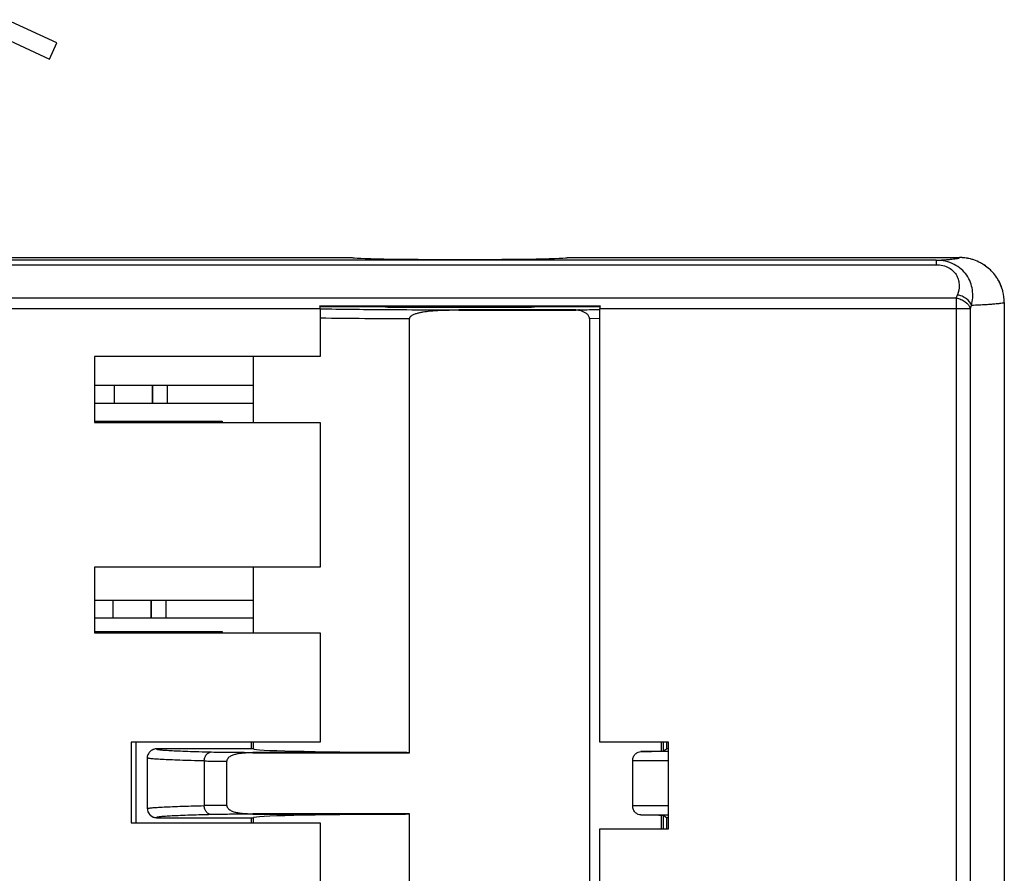
# Model space of a CAD drawing. Units: millimetres. Extents: x 2252 to 4717, y 494 to 2014.
# Drawn here: x 2661 to 2694, y 1635 to 1664 of the extents above; entities that cross this region are included whole.
import ezdxf

# ---------------------------------------------------------------- set-up
doc = ezdxf.new("R2010")
doc.units = ezdxf.units.MM

msp = doc.modelspace()

# ---------------------------------------------------------------- linework, layer by layer
at = {"color": 7, "linetype": 'Continuous'}
for p, q in [((2662.552, 1663.033), (2660.875, 1663.812)), ((2660.622, 1663.268), (2662.299, 1662.489)), ((2662.299, 1662.489), (2662.552, 1663.033)), ((2646.73, 1655.856), (2672.43, 1655.856)), ((2691.951, 1655.766), (2659.431, 1655.766)), ((2679.63, 1655.856), (2692.73, 1655.856)), ((2691.951, 1655.766), (2691.951, 1655.619)), ((2659.437, 1655.619), (2691.951, 1655.619)), ((2692.625, 1654.503), (2659.456, 1654.503)), ((2692.625, 1654.503), (2692.625, 1630.807)), ((2694.23, 1654.356), (2694.23, 1629.364)), ((2659.459, 1654.149), (2671.359, 1654.149)), ((2671.347, 1654.238), (2680.713, 1654.238)), ((2671.347, 1654.216), (2673.424, 1654.216)), ((2671.359, 1654.149), (2671.359, 1652.546)), ((2679.438, 1654.226), (2672.625, 1654.226)), ((2673.424, 1654.216), (2673.62, 1654.196)), ((2673.62, 1654.196), (2678.42, 1654.196)), ((2675.22, 1654.196), (2675.22, 1654.226)), ((2675.989, 1654.094), (2679.9, 1654.094)), ((2679.9, 1654.111), (2675.99, 1654.111)), ((2676.82, 1654.226), (2676.82, 1654.196)), ((2676.827, 1654.216), (2676.827, 1654.226)), ((2676.827, 1654.216), (2676.827, 1654.196)), ((2678.42, 1654.196), (2678.629, 1654.216)), ((2678.629, 1654.216), (2680.713, 1654.216)), ((2680.702, 1654.149), (2693.096, 1654.149)), ((2680.702, 1639.656), (2680.702, 1654.149)), ((2693.096, 1630.346), (2693.096, 1654.149)), ((2674.34, 1639.294), (2674.34, 1653.814)), ((2680.713, 1653.818), (2680.361, 1653.813)), ((2680.361, 1653.813), (2680.361, 1630.834)), ((2663.812, 1652.546), (2663.812, 1650.346)), ((2671.359, 1652.546), (2663.812, 1652.546)), ((2669.13, 1650.346), (2669.13, 1652.546)), ((2663.812, 1651.586), (2669.13, 1651.586)), ((2664.465, 1651.586), (2664.465, 1650.986)), ((2665.743, 1650.986), (2665.743, 1651.586)), ((2665.745, 1651.586), (2665.745, 1650.986)), ((2666.248, 1650.986), (2666.248, 1651.586)), ((2663.812, 1650.986), (2669.13, 1650.986)), ((2663.812, 1650.388), (2668.077, 1650.388)), ((2663.812, 1650.346), (2671.359, 1650.346)), ((2668.077, 1650.388), (2668.077, 1650.346)), ((2671.359, 1650.346), (2671.359, 1645.506)), ((2663.812, 1645.506), (2663.812, 1643.306)), ((2671.359, 1645.506), (2663.812, 1645.506)), ((2669.13, 1643.306), (2669.13, 1645.506)), ((2663.812, 1644.403), (2669.13, 1644.403)), ((2664.425, 1644.403), (2664.425, 1643.803)), ((2665.703, 1643.803), (2665.703, 1644.403)), ((2665.705, 1644.403), (2665.705, 1643.803)), ((2666.208, 1643.803), (2666.208, 1644.403)), ((2669.13, 1643.803), (2663.812, 1643.803)), ((2663.812, 1643.348), (2668.077, 1643.348)), ((2663.812, 1643.306), (2671.359, 1643.306)), ((2668.077, 1643.348), (2668.077, 1643.306)), ((2671.359, 1643.306), (2671.359, 1639.656)), ((2671.359, 1639.656), (2665.03, 1639.656)), ((2665.03, 1639.656), (2665.03, 1636.956)), ((2665.2, 1636.956), (2665.2, 1639.656)), ((2669.059, 1639.426), (2669.059, 1639.656)), ((2669.13, 1639.425), (2669.13, 1639.656)), ((2683.002, 1639.656), (2680.702, 1639.656)), ((2682.756, 1639.656), (2682.756, 1639.351)), ((2682.835, 1639.356), (2682.835, 1639.656)), ((2682.93, 1639.656), (2682.93, 1639.426)), ((2683.002, 1636.756), (2683.002, 1639.656)), ((2669.13, 1639.426), (2665.88, 1639.426)), ((2669.105, 1639.294), (2674.34, 1639.294)), ((2673.995, 1639.311), (2669.106, 1639.311)), ((2683.002, 1639.335), (2682.073, 1639.335)), ((2682.835, 1639.356), (2682.93, 1639.426)), ((2683.002, 1639.426), (2682.93, 1639.426)), ((2665.58, 1637.427), (2665.58, 1639.125)), ((2667.48, 1639.023), (2667.48, 1637.529)), ((2668.234, 1637.538), (2668.234, 1639.014)), ((2681.806, 1639.035), (2683.002, 1639.035)), ((2681.806, 1637.517), (2681.806, 1639.035)), ((2674.34, 1637.258), (2669.105, 1637.258)), ((2669.106, 1637.241), (2673.995, 1637.241)), ((2674.34, 1630.816), (2674.34, 1637.258)), ((2683.002, 1637.517), (2681.806, 1637.517)), ((2665.03, 1636.956), (2671.359, 1636.956)), ((2665.88, 1637.126), (2669.13, 1637.126)), ((2669.059, 1636.956), (2669.059, 1637.126)), ((2669.13, 1636.956), (2669.13, 1637.127)), ((2671.359, 1636.956), (2671.359, 1630.838)), ((2682.073, 1637.217), (2683.002, 1637.217)), ((2682.756, 1637.201), (2682.756, 1636.756)), ((2682.835, 1636.756), (2682.835, 1637.196)), ((2682.93, 1637.126), (2682.835, 1637.196)), ((2683.002, 1637.126), (2682.93, 1637.126)), ((2682.93, 1637.126), (2682.93, 1636.756)), ((2680.702, 1636.756), (2683.002, 1636.756)), ((2680.702, 1630.838), (2680.702, 1636.756))]:
    msp.add_line(p, q, dxfattribs=at)
for centre, radius, start, end in [((2692.729, 1654.349), 1.507, 75.9663, 89.9621), ((2692.729, 1654.35), 1.507, 75.9661, 89.9638), ((2692.731, 1654.358), 1.499, 71.4117, 75.9345), ((2692.732, 1654.362), 1.494, 71.4114, 75.947), ((2692.729, 1654.353), 1.503, 61.8736, 71.4045), ((2692.729, 1654.355), 1.502, 61.8672, 71.4064), ((2692.728, 1654.353), 1.504, 56.5699, 61.8544), ((2692.731, 1654.358), 1.498, 56.5539, 61.8615), ((2692.727, 1654.352), 1.506, 47.7491, 56.5495), ((2692.73, 1654.355), 1.501, 47.7382, 56.5652), ((2692.728, 1654.354), 1.503, 42.2693, 47.7276), ((2692.733, 1654.359), 1.496, 42.2538, 47.7395), ((2692.726, 1654.353), 1.506, 33.437, 42.244), ((2692.729, 1654.356), 1.501, 33.4241, 42.2588), ((2692.727, 1654.354), 1.504, 28.1452, 33.4194), ((2692.732, 1654.357), 1.498, 28.1372, 33.4327), ((2692.727, 1654.355), 1.503, 18.5771, 28.1252), ((2692.729, 1654.355), 1.502, 18.5736, 28.1319), ((2692.731, 1654.356), 1.499, 14.0642, 18.5685), ((2692.735, 1654.358), 1.494, 14.0515, 18.57), ((2692.723, 1654.355), 1.507, 0.0253, 14.0345), ((2675.215, 1660.803), 18.516, 340.1077, 340.4515), ((2679.905, 1663.794), 9.683, 269.9718, 270.5899), ((2677.316, 1907.73), 253.633, 270.60742, 270.76738), ((2676.038, 1660.488), 18.198, 339.6142, 339.9651), ((2675.146, 1910.169), 256.356, 269.15341, 269.81997), ((2665.884, 1639.125), 0.304, 160.3256, 161.0474), ((2665.881, 1639.126), 0.301, 144.1485, 160.2955), ((2665.882, 1639.124), 0.302, 126.2091, 144.0519), ((2665.881, 1639.125), 0.301, 111.8926, 126.1212), ((2665.88, 1639.128), 0.298, 108.101, 111.8726), ((2665.881, 1639.124), 0.302, 97.9218, 108.074), ((2665.881, 1639.126), 0.3, 90.1123, 97.9377), ((2665.884, 1637.427), 0.303, 180.0052, 197.6275), ((2665.884, 1637.427), 0.304, 197.6311, 199.7495), ((2665.881, 1637.427), 0.301, 199.7806, 215.9287), ((2665.882, 1637.428), 0.302, 216.0237, 233.8472), ((2665.881, 1637.427), 0.301, 233.9379, 247.9045), ((2665.88, 1637.425), 0.299, 247.9204, 251.8868), ((2665.881, 1637.427), 0.301, 251.9088, 262.2438), ((2665.88, 1637.424), 0.298, 262.2311, 269.9322)]:
    msp.add_arc(centre, radius, start, end, dxfattribs=at)
for centre, major_axis, ratio, start_param, end_param in [((2676.03, 1655.856), (3.6, 0), 0.017455, 3.141593, 6.283185), ((2665.881, 1639.126), (0.267, -0.137), 0.99925, 8.32771, 9.582819), ((2676.03, 1639.426), (6.9, 0.001), 0.017455, 3.141591, 4.412942), ((2676.03, 1639.426), (8, 0.001), 0.017455, 5.568643, 5.710916), ((2682.335, 1639.356), (0.5, 0), 0.017455, 5.710916, 6.259635), ((2665.881, 1637.426), (0.267, 0.137), 0.99925, 2.97502, 4.23866), ((2676.03, 1637.126), (6.9, -0.001), 0.017455, 1.870243, 3.141595), ((2676.03, 1637.126), (8, -0.001), 0.017455, 0.572269, 0.714543), ((2682.335, 1637.196), (0.5, 0), 0.017455, 0.02355, 0.572269)]:
    msp.add_ellipse(centre, major_axis=major_axis, ratio=ratio, start_param=start_param, end_param=end_param, dxfattribs=at)
for points, knots in [([(2691.951, 1655.766), (2692.012, 1655.769), (2692.126, 1655.776), (2692.284, 1655.787), (2692.418, 1655.798), (2692.528, 1655.809), (2692.605, 1655.819), (2692.653, 1655.827), (2692.681, 1655.833), (2692.702, 1655.838), (2692.718, 1655.844), (2692.727, 1655.849), (2692.731, 1655.854), (2692.731, 1655.856)], [0, 0, 0, 0, 0.231103, 0.43198, 0.602463, 0.742405, 0.851691, 0.894829, 0.930314, 0.958198, 0.978619, 0.991993, 1, 1, 1, 1]), ([(2693.134, 1654.254), (2693.155, 1654.339), (2693.182, 1654.513), (2693.172, 1654.776), (2693.108, 1655.033), (2692.983, 1655.273), (2692.796, 1655.481), (2692.552, 1655.643), (2692.263, 1655.743), (2692.056, 1655.766), (2691.951, 1655.766)], [0, 0, 0, 0, 0.1179, 0.234521, 0.351253, 0.470226, 0.593683, 0.723252, 0.859276, 1, 1, 1, 1]), ([(2691.951, 1655.619), (2692.027, 1655.619), (2692.176, 1655.602), (2692.379, 1655.527), (2692.539, 1655.405), (2692.646, 1655.257), (2692.706, 1655.095), (2692.732, 1654.876), (2692.7, 1654.71), (2692.663, 1654.607)], [0, 0, 0, 0, 0.154436, 0.300737, 0.433589, 0.554521, 0.668138, 0.778588, 1, 1, 1, 1]), ([(2692.625, 1654.503), (2692.678, 1654.493), (2692.757, 1654.47), (2692.855, 1654.421), (2692.98, 1654.339), (2693.067, 1654.239), (2693.096, 1654.149)], [0, 0, 0, 0, 0.262673, 0.400353, 0.536931, 1, 1, 1, 1]), ([(2693.134, 1654.254), (2693.106, 1654.344), (2693.019, 1654.444), (2692.893, 1654.526), (2692.795, 1654.575), (2692.716, 1654.598), (2692.663, 1654.607)], [0, 0, 0, 0, 0.462564, 0.599206, 0.737009, 1, 1, 1, 1]), ([(2694.23, 1654.356), (2694.23, 1654.354), (2694.224, 1654.347), (2694.211, 1654.342), (2694.188, 1654.335), (2694.142, 1654.326), (2694.063, 1654.315), (2693.942, 1654.303), (2693.788, 1654.29), (2693.6, 1654.278), (2693.378, 1654.265), (2693.219, 1654.258), (2693.134, 1654.254)], [0, 0, 0, 0, 0.007096, 0.020292, 0.040793, 0.068859, 0.147922, 0.257624, 0.39786, 0.568463, 0.769243, 1, 1, 1, 1]), ([(2671.341, 1654.144), (2672.051, 1654.132), (2673.6, 1654.116), (2675.15, 1654.111), (2675.99, 1654.111)], [0, 0, 0, 0, 0.458255, 1, 1, 1, 1]), ([(2675.989, 1654.094), (2675.845, 1654.094), (2675.63, 1654.092), (2675.342, 1654.082), (2675.126, 1654.07), (2674.947, 1654.053), (2674.804, 1654.033), (2674.698, 1654.014), (2674.611, 1653.994), (2674.542, 1653.973), (2674.491, 1653.954), (2674.442, 1653.932), (2674.403, 1653.908), (2674.375, 1653.885), (2674.357, 1653.865), (2674.344, 1653.841), (2674.34, 1653.823), (2674.34, 1653.814)], [0, 0, 0, 0, 0.250019, 0.37503, 0.500039, 0.625042, 0.687546, 0.750049, 0.812546, 0.843799, 0.87505, 0.906298, 0.937533, 0.953163, 0.968792, 0.984408, 1, 1, 1, 1]), ([(2675.989, 1654.094), (2675.989, 1654.098), (2675.989, 1654.103), (2675.99, 1654.109), (2675.99, 1654.11), (2675.99, 1654.111)], [0, 0, 0, 0, 0.723251, 0.918076, 1, 1, 1, 1]), ([(2679.9, 1654.111), (2679.9, 1654.11), (2679.9, 1654.109), (2679.9, 1654.103), (2679.9, 1654.098), (2679.9, 1654.094)], [0, 0, 0, 0, 0.081925, 0.276748, 1, 1, 1, 1]), ([(2680.08, 1654.071), (2680.07, 1654.083), (2680.047, 1654.102), (2680.018, 1654.111), (2680.005, 1654.111)], [0, 0, 0, 0, 0.536707, 1, 1, 1, 1]), ([(2680.361, 1653.813), (2680.361, 1653.83), (2680.355, 1653.864), (2680.332, 1653.911), (2680.301, 1653.95), (2680.25, 1653.996), (2680.177, 1654.039), (2680.113, 1654.062), (2680.08, 1654.071)], [0, 0, 0, 0, 0.125122, 0.250347, 0.375579, 0.500639, 0.750253, 1, 1, 1, 1]), ([(2665.88, 1639.426), (2665.879, 1639.423), (2665.886, 1639.418), (2665.895, 1639.415), (2665.907, 1639.412), (2665.923, 1639.409), (2665.951, 1639.404), (2665.996, 1639.398), (2666.062, 1639.391), (2666.179, 1639.382), (2666.362, 1639.371), (2666.624, 1639.358), (2666.943, 1639.346), (2667.317, 1639.334), (2667.583, 1639.327), (2667.725, 1639.323)], [0, 0, 0, 0, 0.004692, 0.009529, 0.016279, 0.024995, 0.035704, 0.063157, 0.0987, 0.142286, 0.253262, 0.395405, 0.567991, 0.770093, 1, 1, 1, 1]), ([(2667.48, 1639.023), (2667.48, 1639.062), (2667.493, 1639.138), (2667.546, 1639.236), (2667.626, 1639.305), (2667.693, 1639.323), (2667.725, 1639.323)], [0, 0, 0, 0, 0.27205, 0.532081, 0.773481, 1, 1, 1, 1]), ([(2667.725, 1639.323), (2667.926, 1639.318), (2668.386, 1639.313), (2668.847, 1639.311), (2669.106, 1639.311)], [0, 0, 0, 0, 0.436502, 1, 1, 1, 1]), ([(2669.105, 1639.294), (2669.024, 1639.294), (2668.901, 1639.292), (2668.738, 1639.28), (2668.617, 1639.264), (2668.497, 1639.239), (2668.4, 1639.205), (2668.329, 1639.165), (2668.281, 1639.125), (2668.244, 1639.075), (2668.234, 1639.034), (2668.234, 1639.014)], [0, 0, 0, 0, 0.249954, 0.374942, 0.499925, 0.624891, 0.749809, 0.812375, 0.874907, 0.93749, 1, 1, 1, 1]), ([(2669.105, 1639.294), (2669.105, 1639.298), (2669.105, 1639.303), (2669.106, 1639.309), (2669.106, 1639.31), (2669.106, 1639.311)], [0, 0, 0, 0, 0.723251, 0.918076, 1, 1, 1, 1]), ([(2674.34, 1639.294), (2674.311, 1639.296), (2674.196, 1639.305), (2674.081, 1639.31), (2673.995, 1639.311)], [0, 0, 0, 0, 0.251395, 1, 1, 1, 1]), ([(2681.806, 1639.035), (2681.806, 1639.079), (2681.824, 1639.163), (2681.892, 1639.261), (2681.978, 1639.32), (2682.043, 1639.335), (2682.073, 1639.335)], [0, 0, 0, 0, 0.300167, 0.563537, 0.79246, 1, 1, 1, 1]), ([(2667.48, 1639.023), (2667.335, 1639.027), (2667.063, 1639.034), (2666.682, 1639.045), (2666.355, 1639.058), (2666.119, 1639.068), (2665.958, 1639.078), (2665.86, 1639.084), (2665.776, 1639.091), (2665.708, 1639.097), (2665.654, 1639.104), (2665.616, 1639.11), (2665.593, 1639.116), (2665.583, 1639.121), (2665.58, 1639.124), (2665.58, 1639.125)], [0, 0, 0, 0, 0.227899, 0.428369, 0.600008, 0.741864, 0.801369, 0.853151, 0.897145, 0.93329, 0.961538, 0.981896, 0.994455, 0.997956, 1, 1, 1, 1]), ([(2667.48, 1639.023), (2667.532, 1639.022), (2667.783, 1639.018), (2668.034, 1639.015), (2668.234, 1639.014)], [0, 0, 0, 0, 0.207661, 1, 1, 1, 1]), ([(2665.58, 1637.427), (2665.58, 1637.429), (2665.583, 1637.432), (2665.593, 1637.437), (2665.616, 1637.442), (2665.654, 1637.449), (2665.708, 1637.455), (2665.776, 1637.462), (2665.86, 1637.468), (2665.958, 1637.475), (2666.119, 1637.484), (2666.355, 1637.495), (2666.682, 1637.507), (2667.063, 1637.518), (2667.335, 1637.525), (2667.48, 1637.529)], [0, 0, 0, 0, 0.002044, 0.005546, 0.018105, 0.038464, 0.066712, 0.102857, 0.146852, 0.198634, 0.258139, 0.399995, 0.571633, 0.772103, 1, 1, 1, 1]), ([(2668.234, 1637.538), (2668.161, 1637.538), (2667.91, 1637.536), (2667.659, 1637.533), (2667.48, 1637.529)], [0, 0, 0, 0, 0.288337, 1, 1, 1, 1]), ([(2667.725, 1637.229), (2667.693, 1637.229), (2667.626, 1637.247), (2667.546, 1637.316), (2667.493, 1637.414), (2667.48, 1637.49), (2667.48, 1637.529)], [0, 0, 0, 0, 0.22644, 0.467766, 0.727859, 1, 1, 1, 1]), ([(2669.106, 1637.241), (2668.847, 1637.241), (2668.386, 1637.24), (2667.926, 1637.234), (2667.725, 1637.229)], [0, 0, 0, 0, 0.563493, 1, 1, 1, 1]), ([(2668.234, 1637.538), (2668.234, 1637.518), (2668.245, 1637.477), (2668.281, 1637.427), (2668.329, 1637.387), (2668.4, 1637.348), (2668.497, 1637.313), (2668.617, 1637.288), (2668.738, 1637.272), (2668.901, 1637.26), (2669.024, 1637.258), (2669.105, 1637.258)], [0, 0, 0, 0, 0.062511, 0.125092, 0.187627, 0.250188, 0.37511, 0.500076, 0.625059, 0.750046, 1, 1, 1, 1]), ([(2669.106, 1637.241), (2669.106, 1637.242), (2669.106, 1637.243), (2669.105, 1637.249), (2669.105, 1637.254), (2669.105, 1637.258)], [0, 0, 0, 0, 0.081925, 0.276748, 1, 1, 1, 1]), ([(2673.995, 1637.241), (2674.023, 1637.242), (2674.139, 1637.244), (2674.254, 1637.251), (2674.34, 1637.258)], [0, 0, 0, 0, 0.248612, 1, 1, 1, 1]), ([(2682.073, 1637.217), (2682.043, 1637.218), (2681.978, 1637.232), (2681.892, 1637.292), (2681.824, 1637.389), (2681.806, 1637.473), (2681.806, 1637.517)], [0, 0, 0, 0, 0.207564, 0.436508, 0.699928, 1, 1, 1, 1]), ([(2667.725, 1637.229), (2667.583, 1637.225), (2667.316, 1637.218), (2666.943, 1637.206), (2666.624, 1637.194), (2666.361, 1637.182), (2666.178, 1637.17), (2666.061, 1637.161), (2665.996, 1637.154), (2665.951, 1637.148), (2665.922, 1637.144), (2665.907, 1637.14), (2665.894, 1637.137), (2665.886, 1637.134), (2665.879, 1637.129), (2665.88, 1637.126)], [0, 0, 0, 0, 0.229986, 0.43215, 0.604776, 0.746933, 0.857897, 0.901466, 0.936986, 0.964408, 0.975099, 0.983796, 0.990525, 0.99534, 1, 1, 1, 1])]:
    msp.add_open_spline(points, degree=3, knots=knots, dxfattribs=at)
for points in [[(2671.359, 1654.149), (2671.359, 1654.179), (2671.355, 1654.209), (2671.347, 1654.238)], [(2680.08, 1654.071), (2680.022, 1654.088), (2679.96, 1654.094), (2679.9, 1654.094)], [(2680.713, 1654.238), (2680.706, 1654.209), (2680.702, 1654.179), (2680.702, 1654.149)], [(2665.58, 1639.125), (2665.58, 1639.158), (2665.586, 1639.192), (2665.597, 1639.223)]]:
    msp.add_open_spline(points, degree=3, dxfattribs=at)

doc.saveas('drawing.dxf')
